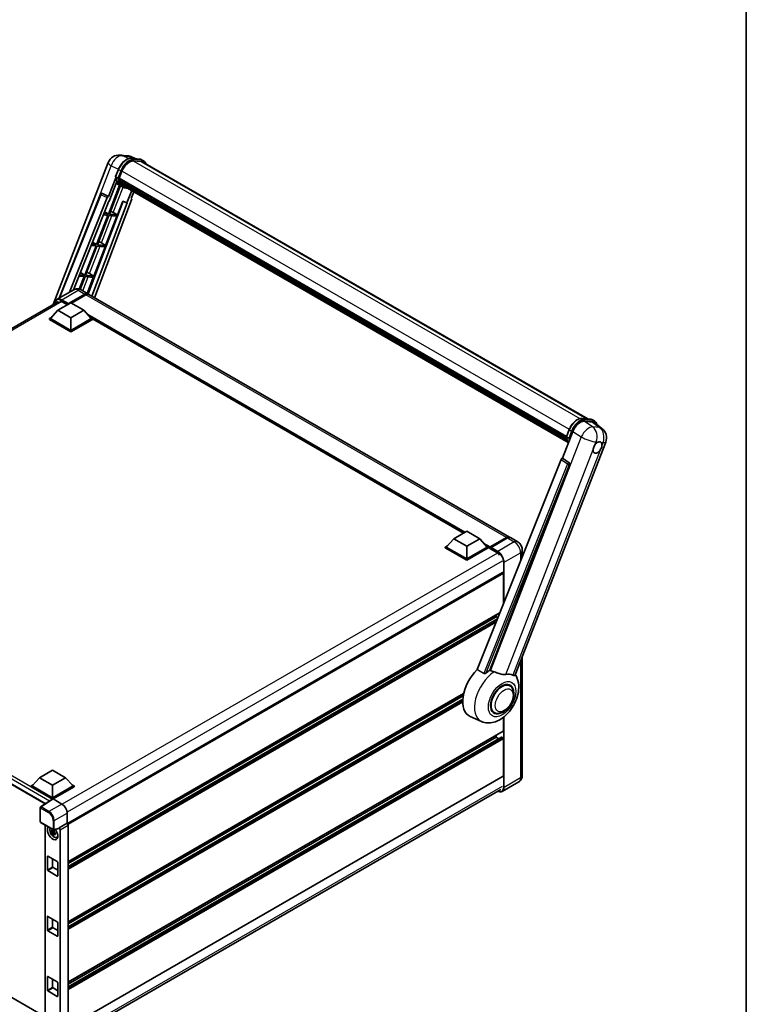
# Model space of a CAD drawing. Units: millimetres. Extents: x 0 to 13755, y 0 to 1827.
# Drawn here: x 1952 to 2346, y 278 to 812 of the extents above; entities that cross this region are included whole.
import ezdxf

# ---------------------------------------------------------------- set-up
doc = ezdxf.new("R2010")
doc.units = ezdxf.units.MM
doc.header["$LTSCALE"] = 6
for name, color, linetype, lineweight in [('Border (ISO)', 7, 'Continuous', 35), ('Visible (ISO)', 7, 'Continuous', 35), ('Visible Narrow (ISO)', 7, 'Continuous', 25)]:
    doc.layers.add(name, color=color, linetype=linetype, lineweight=lineweight)

# ---------------------------------------------------------------- blocks, each defined once
blk = doc.blocks.new('図面枠 tk図枠')
at = {"layer": 'Border (ISO)'}
blk.add_line((405.5, 289), (405.5, 8), dxfattribs=at)

msp = doc.modelspace()

# ---------------------------------------------------------------- linework, layer by layer
at = {"layer": 'Visible (ISO)'}
for p, q in [((2006.6106, 738.5), (2010.3897, 738.1625)), ((2014.9963, 736.5526), (2012.3039, 737.6863)), ((1970.1952, 657.4308), (2000.0746, 734.4404)), ((2012.5905, 736.7675), (2016.9996, 736.3737)), ((2017.9539, 734.9576), (2013.621, 735.3446)), ((2013.8842, 735.3339), (2018.2933, 734.9401)), ((2019.2912, 735.3611), (2018.1598, 736.0143)), ((2018.8912, 734.6683), (2260.119, 595.3953)), ((2004.1216, 726.8439), (2005.6137, 730.6893)), ((2005.3613, 726.017), (2004.2299, 726.6702)), ((2006.0669, 725.8983), (2007.5478, 729.715)), ((2006.2959, 722.1503), (2000.2309, 706.5186)), ((2004.2092, 726.2028), (2000.2918, 716.1064)), ((2000.6216, 713.4371), (2004.7536, 724.0867)), ((2000.7208, 706.4749), (2006.7285, 721.9588)), ((2006.9004, 721.8828), (2004.3384, 723.0166)), ((2006.0274, 725.7737), (2248.5073, 585.7779)), ((2006.1935, 725.5394), (2006.0322, 725.6325)), ((2006.0789, 725.9292), (2248.566, 585.9291)), ((2006.6438, 724.0273), (2006.4322, 724.1495)), ((2006.4363, 724.2478), (2248.7649, 584.3393)), ((2006.4509, 724.543), (2248.673, 584.696)), ((2008.0985, 721.1903), (2006.9671, 721.8435)), ((2007.0032, 723.3072), (2249.0206, 583.5784)), ((2007.3537, 722.7823), (2007.0983, 722.9298)), ((2007.1039, 722.9801), (2249.1733, 583.2213)), ((2007.8815, 722.3157), (2249.3213, 582.9204)), ((2008.0099, 722.0091), (2249.5159, 582.5755)), ((1973.4738, 660.8726), (1995.9694, 717.2261)), ((1996.7836, 717.7263), (1996.8084, 717.7241)), ((2000.2918, 716.1064), (1996.9587, 717.6829)), ((2000.2822, 716.1072), (2000.2918, 716.1064)), ((2012.8127, 719.2362), (2010.2297, 712.5789)), ((2012.5393, 715.0125), (2013.9282, 718.5922)), ((1979.0123, 664.0703), (1999.517, 715.4363)), ((1981.3202, 665.4027), (2000.4993, 713.448)), ((2008.1244, 713.4653), (1989.1717, 663.1695)), ((2010.3519, 712.568), (1991.2817, 661.9601)), ((2012.7597, 714.2535), (1992.7375, 661.1196)), ((2000.4993, 713.448), (2000.6216, 713.4371)), ((2005.1299, 706.0811), (2008.0131, 713.5122)), ((2008.0131, 713.5122), (2010.2297, 712.5789)), ((2010.2297, 712.5789), (2010.3519, 712.568)), ((2012.5393, 715.0125), (2012.5489, 715.0116)), ((2012.6363, 714.9903), (2012.5455, 715.0286)), ((1999.9481, 705.7896), (1993.7962, 689.9342)), ((1994.2861, 689.8905), (2000.438, 705.7459)), ((1997.5284, 706.0058), (1999.9481, 705.7896)), ((2000.2309, 706.5186), (1997.8192, 706.734)), ((1998.2141, 707.7234), (2000.2309, 706.5186)), ((1998.6952, 689.4967), (2004.8471, 705.3521)), ((2000.438, 705.7459), (2004.8471, 705.3521)), ((2005.1299, 706.0811), (2000.7208, 706.4749)), ((2002.8068, 707.4017), (2005.1299, 706.0811)), ((1993.5134, 689.2052), (1987.3616, 673.3498)), ((1987.8515, 673.3061), (1994.0033, 689.1615)), ((1990.9145, 689.4374), (1993.5134, 689.2052)), ((1993.7962, 689.9342), (1991.2052, 690.1656)), ((1991.6295, 691.2286), (1993.7962, 689.9342)), ((1994.0033, 689.1615), (1998.4124, 688.7677)), ((1998.6952, 689.4967), (1994.2861, 689.8905)), ((1996.3722, 690.8173), (1998.6952, 689.4967)), ((1992.2606, 672.9123), (1998.4124, 688.7677)), ((1987.3616, 673.3498), (1984.5913, 673.5972)), ((1985.045, 674.7337), (1987.3616, 673.3498)), ((1992.2606, 672.9123), (1987.8515, 673.3061)), ((1989.9375, 674.2329), (1992.2606, 672.9123)), ((1984.3006, 672.869), (1987.0787, 672.6208)), ((1987.0787, 672.6208), (1984.424, 665.7787)), ((1984.8694, 665.6202), (1987.5686, 672.5771)), ((1987.5686, 672.5771), (1991.9777, 672.1833)), ((1988.6097, 663.5028), (1991.9777, 672.1833)), ((1981.3881, 665.442), (1972.4786, 660.298)), ((1978.4141, 657.6598), (1987.4651, 662.8854)), ((1978.5556, 657.9374), (1987.4651, 663.0813)), ((1988.0308, 662.7547), (1980.1395, 658.1987)), ((1985.3881, 665.3627), (1989.0651, 663.2398)), ((2217.602, 531.294), (1989.6308, 662.9132)), ((1737.8397, 523.2802), (1973.0786, 659.0955)), ((1972.7573, 654.2958), (1979.8283, 658.3783)), ((1975.1614, 658.9172), (1977.9616, 657.3005)), ((1978.4141, 657.6598), (1978.4141, 657.6925)), ((1978.499, 657.6108), (1978.4141, 657.6598)), ((1979.8283, 658.3783), (1986.8994, 654.2958)), ((1972.7573, 654.2958), (1968.7409, 649.7888)), ((1979.8283, 650.2134), (1972.7573, 654.2958)), ((1986.8994, 654.2958), (1979.8283, 650.2134)), ((1986.8994, 654.2958), (1990.9158, 649.7888)), ((1968.1752, 649.7888), (1969.3404, 650.4615)), ((1968.1752, 649.3315), (1968.1752, 649.7888)), ((1979.8283, 643.0608), (1968.1752, 649.7888)), ((1979.8283, 642.6036), (1968.1752, 649.3315)), ((1979.8283, 643.3874), (1968.7409, 649.7888)), ((1979.8283, 650.2134), (1979.8283, 643.3874)), ((1990.9158, 649.7888), (1979.8283, 643.3874)), ((1991.4815, 649.7888), (1979.8283, 643.0608)), ((1991.4815, 649.3315), (1979.8283, 642.6036)), ((1990.3163, 650.4615), (1991.4815, 649.7888)), ((1991.4815, 649.3315), (1991.4815, 649.7888)), ((2192.7483, 533.4847), (1991.4815, 649.6862)), ((1979.8283, 642.6036), (1979.8283, 643.0608)), ((2256.9666, 595.6769), (2261.3757, 595.2831)), ((2258.1889, 594.0988), (2262.6278, 593.7024)), ((2262.5359, 594.9237), (2263.6673, 594.2705)), ((2263.808, 593.2502), (2267.7369, 590.2011)), ((2246.365, 574.036), (2252.0305, 588.6379)), ((2248.4977, 585.7533), (2249.9898, 589.5987)), ((2220.7519, 456.4681), (2269.7797, 582.83)), ((2248.606, 585.5796), (2249.7374, 584.9264)), ((2245.5901, 573.3659), (2200.1051, 459.422)), ((2246.365, 574.036), (2246.3554, 574.0368)), ((2249.9187, 571.6364), (2246.365, 574.036)), ((2206.9435, 459.1409), (2250.1924, 570.6086)), ((2187.3783, 530.3843), (2194.4494, 534.4668)), ((2194.4494, 534.4668), (2201.5205, 530.3843)), ((2187.3783, 530.3843), (2183.362, 525.8773)), ((2194.4494, 526.3018), (2187.3783, 530.3843)), ((2201.5205, 530.3843), (2194.4494, 526.3018)), ((2201.5205, 530.3843), (2205.5368, 525.8773)), ((2206.9925, 525.6422), (2216.0434, 530.8678)), ((2207.1208, 526.0079), (2216.002, 531.1355)), ((2216.5677, 530.8089), (2207.6582, 525.665)), ((2221.8447, 528.8445), (2218.1677, 530.9674)), ((2182.7963, 525.8773), (2183.9614, 526.55)), ((2182.7963, 525.42), (2182.7963, 525.8773)), ((2194.4494, 519.1493), (2182.7963, 525.8773)), ((2194.4494, 518.6921), (2182.7963, 525.42)), ((2194.4494, 519.4759), (2183.362, 525.8773)), ((2194.4494, 526.3018), (2194.4494, 519.4759)), ((2205.5368, 525.8773), (2194.4494, 519.4759)), ((2206.1025, 525.8773), (2194.4494, 519.1493)), ((2206.1025, 525.42), (2194.4494, 518.6921)), ((2204.9374, 526.55), (2206.1025, 525.8773)), ((2206.1025, 525.42), (2206.1025, 525.8773)), ((2206.951, 525.2847), (2206.1025, 525.7746)), ((2206.951, 525.42), (2206.951, 525.714)), ((2206.951, 525.0934), (2206.951, 525.5507)), ((2206.951, 525.0934), (2210.7694, 522.8889)), ((2207.5167, 525.3874), (2207.0925, 525.6323)), ((2207.5167, 525.42), (2207.5167, 525.3874)), ((2224.576, 524.1136), (2224.576, 520.7238)), ((2194.4494, 518.6921), (2194.4494, 519.1493)), ((1743.1961, 515.1544), (1965.9364, 386.5552)), ((2213.8221, 512.0493), (1977.9949, 375.8944)), ((2214.305, 494.9939), (2214.305, 511.5396)), ((2212.3984, 490.2177), (1978.4141, 355.1269)), ((2210.3452, 488.0245), (1978.4141, 354.119)), ((2211.0536, 486.849), (1978.4141, 352.5346)), ((2210.3452, 488.0245), (2210.3452, 489.0323)), ((2211.3023, 487.4719), (2210.3452, 488.0245)), ((2224.576, 466.3243), (2224.576, 401.9657)), ((2217.7979, 450.6367), (2216.4864, 451.3939)), ((2192.7457, 446.2114), (1978.4141, 322.467)), ((2192.5192, 445.0728), (1978.4141, 321.4592)), ((2192.3013, 443.3625), (1978.4141, 319.8747)), ((2202.4584, 431.2674), (2196.2584, 434.0113)), ((2209.3979, 436.0875), (2208.0864, 436.8447)), ((2214.305, 426.134), (2214.305, 433.4855)), ((2214.2221, 425.9509), (1978.4141, 289.8071)), ((2213.2233, 422.782), (1978.4141, 287.2148)), ((2210.3452, 422.7048), (1978.4141, 288.7993)), ((2210.3452, 422.7048), (2210.3452, 423.7126)), ((2211.7174, 421.9125), (2210.3452, 422.7048)), ((2214.0221, 422.3782), (2213.3433, 422.7701)), ((2214.305, 401.8024), (2214.305, 421.8883)), ((1962.8578, 400.7573), (1958.8414, 396.2503)), ((1962.8578, 400.7573), (1969.9289, 404.8398)), ((1969.9289, 396.6748), (1962.8578, 400.7573)), ((1969.9289, 404.8398), (1976.9999, 400.7573)), ((1976.9999, 400.7573), (1969.9289, 396.6748)), ((1976.9999, 400.7573), (1981.0163, 396.2503)), ((2214.2221, 401.6193), (1978.4141, 265.4755)), ((1746.6245, 397.6383), (1965.8344, 271.0774)), ((1958.2757, 396.2503), (1959.4409, 396.923)), ((1958.2757, 395.793), (1958.2757, 396.2503)), ((1969.9289, 389.5223), (1958.2757, 396.2503)), ((1969.8248, 389.1252), (1958.2757, 395.793)), ((1969.9289, 389.8489), (1958.8414, 396.2503)), ((1969.9289, 396.6748), (1969.9289, 389.8489)), ((1981.0163, 396.2503), (1969.9289, 389.8489)), ((1981.582, 396.2503), (1969.9289, 389.5223)), ((1981.582, 395.793), (1970.2117, 389.2284)), ((1980.4168, 396.923), (1981.582, 396.2503)), ((1981.582, 395.793), (1981.582, 396.2503)), ((2222.6447, 398.462), (2213.7351, 393.3181)), ((1977.7547, 258.6237), (2212.8523, 394.3573)), ((1970.0048, 389.2441), (1963.4401, 384.9054)), ((1969.8248, 389.1252), (1969.7874, 389.1467)), ((1969.7874, 389.1004), (1969.7874, 389.1467)), ((1969.9289, 389.1939), (1969.9289, 389.5223)), ((1970.2115, 389.2285), (1975.0217, 386.4513)), ((1963.2607, 376.7911), (1963.2607, 384.5717)), ((1977.8485, 381.5553), (1977.8485, 376.0011)), ((1963.4607, 376.4447), (1970.3402, 372.4728)), ((1965.8344, 375.0742), (1965.8344, 267.4307)), ((1977.8485, 376.0011), (1973.4577, 373.4661)), ((1977.8485, 376.0011), (1977.8488, 376.0009)), ((1978.4141, 375.0217), (1978.4141, 265.2838)), ((1970.7622, 371.5442), (1969.2433, 371.225)), ((1969.9753, 369.9572), (1971.0112, 371.113)), ((1970.7049, 372.1599), (1970.3012, 371.9268)), ((1970.3012, 370.9905), (1970.9461, 371.3629)), ((1973.3378, 373.1132), (1970.6381, 372.4314)), ((1970.7622, 371.9546), (1970.7622, 372.1287)), ((1970.7622, 371.5442), (1970.7622, 371.6319)), ((1970.8735, 371.48), (1970.7622, 371.5442)), ((1971.0112, 371.113), (1971.0112, 371.2414)), ((1971.0112, 371.113), (1971.0872, 371.0691)), ((1971.5158, 370.7555), (1971.112, 370.5224)), ((1971.3666, 370.9078), (1971.5174, 370.8207)), ((1972.1627, 368.3761), (1972.7178, 368.6218)), ((1973.4577, 373.4661), (1973.458, 373.4659)), ((1973.4577, 373.3182), (1973.4577, 373.4661)), ((1974.0233, 372.4867), (1974.0233, 263.0909)), ((1967.1004, 350.8531), (1967.1004, 358.0382)), ((1967.3833, 358.2015), (1972.4744, 355.2621)), ((1969.9289, 356.7318), (1969.9289, 352.486)), ((1972.7573, 354.7722), (1972.7573, 347.5871)), ((1972.4744, 347.4238), (1967.3833, 350.3632)), ((1970.2117, 351.9961), (1972.7573, 350.5265)), ((1967.1004, 318.1932), (1967.1004, 325.3784)), ((1967.3833, 325.5417), (1972.4744, 322.6023)), ((1969.9289, 324.072), (1969.9289, 319.8262)), ((1972.7573, 322.1124), (1972.7573, 314.9272)), ((1972.4744, 314.7639), (1967.3833, 317.7033)), ((1970.2117, 319.3363), (1972.7573, 317.8666)), ((1967.1004, 285.5333), (1967.1004, 292.7185)), ((1967.3833, 292.8818), (1972.4744, 289.9424)), ((1969.9289, 291.4121), (1969.9289, 287.1663)), ((1972.7573, 289.4525), (1972.7573, 282.2673)), ((1972.4744, 282.104), (1967.3833, 285.0434)), ((1970.2117, 286.6764), (1972.7573, 285.2067))]:
    msp.add_line(p, q, dxfattribs=at)
for centre, radius, start, end in [((2006.0412, 732.1254), 6.4, 84.896091, 158.793977), ((2009.8203, 731.7878), 6.4, 67.166358, 84.896091), ((1996.7124, 716.9295), 0.8, 84.896091, 158.2387), ((2263.8131, 585.145), 6.4, 338.793977, 52.185752), ((1963.6607, 384.5717), 0.4, 123.461292, 180), ((1963.6607, 376.7911), 0.4, 180, 240), ((1970.5402, 372.8192), 0.4, 240, 284.173003)]:
    msp.add_arc(centre, radius, start, end, dxfattribs=at)
for centre, major_axis, ratio, start_param, end_param in [((2011.5649, 729.3562), (3.28, 5.6811), 0.57735027, 0.26179939, 1.83259571), ((2015.6912, 729.1257), (3.2, 5.5426), 0.57735027, 0, 0.26179939), ((2015.974, 728.9624), (3.28, 5.6811), 0.57735027, 6.06187086, 6.54498469), ((2015.6912, 729.1257), (3.28, 5.6811), 0.57735027, 6.06187086, 6.24005567), ((2013.4923, 733.7986), (-6.808, -11.7918), 0.57735027, 5.93096438, 6.30366314), ((2006.2647, 725.8491), (-0.172, -0.2979), 0.57735027, 4.87693346, 6.77119455), ((2014.9065, 732.9821), (-6.408, -11.099), 0.57735027, 5.69863493, 5.7149654), ((2015.1893, 732.8188), (6.488, 11.2375), 0.57735027, 2.5543424, 2.68164536), ((2006.6736, 724.3233), (-0.172, -0.2979), 0.57735027, 4.74797851, 6.94572748), ((2014.9065, 732.9821), (-6.408, -11.099), 0.57735027, 5.88216923, 5.89997857), ((2015.1893, 732.8188), (-6.488, -11.2375), 0.57735027, 5.87046798, 5.99777094), ((2007.3412, 723.0556), (-0.172, -0.2979), 0.57735027, 4.92251144, 7.1202604), ((2015.1893, 732.8188), (-6.488, -11.2375), 0.57735027, 6.0450009, 6.17230386), ((2014.9065, 732.9821), (-6.408, -11.099), 0.57735027, 6.084277, 6.18156167), ((2007.9644, 722.2478), (-0.092, -0.1593), 0.57735027, 4.61794393, 5.13932199), ((2008.2472, 722.0845), (-0.172, -0.2979), 0.57735027, 5.09704436, 7.28961151), ((2007.9644, 722.2478), (-0.172, -0.2979), 0.57735027, 0.96529558, 1.00642621), ((2015.1893, 732.8188), (-6.488, -11.2375), 0.57735027, 6.22138854, 6.34498207), ((2014.9065, 732.9821), (-6.488, -11.2375), 0.57735027, 0.0217991, 0.06179676), ((2009.3642, 721.4396), (-0.172, -0.2979), 0.57735027, 5.2767591, 7.28961151), ((2009.0814, 721.6029), (-0.172, -0.2979), 0.57735027, 0.96529558, 1.00642621), ((1996.7225, 716.9286), (0.1035, 0.7936), 0.73761003, 6.04950114, 6.31311409), ((2000.0019, 715.3752), (0.3968, 0.6964), 0.5794272, 0.25896112, 1.80620149), ((2012.2613, 714.2802), (-0.4061, -0.6945), 0.57511278, 1.85878508, 3.40602546), ((2001.0502, 707.4578), (-2.9665, 1.2007), 0.22135844, 4.17094547, 4.70044469), ((1994.6155, 690.8734), (-2.9665, 1.2007), 0.22135844, 4.17094547, 4.70044469), ((1988.1808, 674.289), (-2.9665, 1.2007), 0.22135844, 4.17094547, 4.70044469), ((1987.4651, 660.4686), (1.6, 2.7713), 0.57735027, 6.10547471, 7.06858347), ((1987.4651, 660.4686), (1.48, 2.5634), 0.57735027, 0.02962637, 0.78539816), ((1988.0308, 660.142), (1.6, 2.7713), 0.57735027, 0, 0.78539816), ((1975.1614, 655.8145), (-1.9, 3.2909), 0.57735027, 5.49778714, 6.06759905), ((1978.5556, 657.7741), (0.1, 0.1732), 0.57735027, 0.78539816, 2.35619449), ((2255.9474, 588.242), (-3.1742, -5.5715), 0.57952204, 3.40056789, 4.96376802), ((2260.3265, 587.8509), (3.2498, 5.5561), 0.57513686, 6.20770977, 6.54772141), ((2265.3581, 579.8893), (1.7, 2.9445), 0.57735027, 0.6952205, 1.3991746), ((2265.3581, 579.8893), (1.7, 2.9445), 0.57735027, 5.40760948, 6.11156358), ((2265.3581, 579.8893), (-1.7, -2.9445), 0.57735027, 5.40760948, 7.68235991), ((2246.0751, 573.3047), (-0.3968, -0.6964), 0.5794272, 3.40055377, 4.94779415), ((2249.5839, 570.939), (-0.0215, -0.8002), 0.83822063, 1.16770984, 2.6512397), ((2216.002, 528.5227), (1.6, 2.7713), 0.57735027, 6.10547471, 7.06858347), ((2216.5677, 528.1961), (1.6, 2.7713), 0.57735027, 0, 0.78539816), ((2207.1208, 525.8119), (0.12, 0.2078), 0.57735027, 0.78539816, 2.35619449), ((2207.0925, 525.469), (-0.1, 0.1732), 0.57735027, 5.49778714, 7.06858347), ((2207.6582, 525.5017), (-0.1, -0.1732), 0.57735027, 3.92699082, 5.49778714), ((2210.7694, 519.7862), (1.9, -3.2909), 0.57735027, 1.78638258, 2.35619449), ((2214.0221, 511.7029), (-0.2, 0.3464), 0.57735027, 3.92699082, 6.28318531), ((2204.1226, 448.8326), (-8.4, -14.5492), 0.57735027, 4.27198711, 6.34508866), ((2208.0824, 446.5465), (8.155, 14.1249), 0.57735027, 0.88431348, 1.05235894), ((2212.6079, 443.9337), (7.1001, 12.2978), 0.57735027, 0.04275891, 0.48083986), ((2213.5979, 443.3621), (-4.2, -7.2746), 0.57735027, 3.14159265, 6.28318531), ((2213.5979, 443.3621), (-4.4, -7.621), 0.57735027, 2.51814983, 6.90662813), ((2213.5979, 443.3621), (-4.2, -7.2746), 0.57735027, 3.14159265, 6.28318531), ((2213.3433, 422.5741), (-0.12, 0.2078), 0.57735027, 5.49778714, 6.28318531), ((2214.0221, 422.0516), (-0.2, 0.3464), 0.57735027, 3.92699082, 5.49778714), ((2214.0221, 426.2973), (0.2, -0.3464), 0.57735027, 0, 0.78539816), ((2214.0221, 401.9657), (0.2, -0.3464), 0.57735027, 0, 0.78539816), ((1969.7874, 388.1669), (0.6, 1.0392), 0.57735027, 0.78539816, 1.17435442), ((1970.2119, 388.9015), (-0.2002, 0.3468), 0.5766475, 5.49839613, 6.31804944), ((1975.0183, 383.1853), (-2, 3.4641), 0.5780539, 3.9275998, 5.49717816), ((1969.9289, 370.7756), (2, -3.4641), 0.57735027, 3.29297256, 8.06771222), ((1977.8481, 375.3478), (-0.4, 0.6928), 0.5780539, 3.9275998, 5.49717816), ((1970.6642, 371.2001), (-1.6005, 2.7722), 0.57735027, 0.35706869, 3.53279276), ((1970.32, 371.0014), (-0.6262, 1.0846), 0.57735027, 5.97330265, 6.59306797), ((1970.32, 371.0014), (-0.6262, 1.0846), 0.57735027, 1.26091366, 1.88067899), ((1970.32, 371.0014), (0.6262, -1.0846), 0.57735027, 1.26091366, 1.88067899), ((1970.32, 371.0014), (0.6262, -1.0846), 0.57735027, 5.97330265, 6.59306797), ((1973.1746, 373.4845), (-0.1948, 0.359), 0.5718249, 2.9967698, 3.95327169), ((1973.4573, 372.8127), (0.4, -0.6928), 0.5780539, 0.78600715, 2.3555855), ((1971.6259, 371.7554), (2, -3.4641), 0.57735027, 5.62163033, 5.84503628), ((1967.3833, 357.8749), (-0.2, 0.3464), 0.57735027, 5.49778714, 7.06858347), ((1972.4744, 354.9355), (0.2, -0.3464), 0.57735027, 0.78539816, 2.35619449), ((1967.3833, 350.6898), (-0.2, 0.3464), 0.57735027, 0.78539816, 2.35619449), ((1970.2117, 352.3227), (0.2, -0.3464), 0.57735027, 3.92699082, 5.49778714), ((1972.4744, 347.7504), (0.2, -0.3464), 0.57735027, 5.49778714, 7.06858347), ((1967.3833, 325.2151), (-0.2, 0.3464), 0.57735027, 5.49778714, 7.06858347), ((1972.4744, 322.2757), (0.2, -0.3464), 0.57735027, 0.78539816, 2.35619449), ((1967.3833, 318.0299), (-0.2, 0.3464), 0.57735027, 0.78539816, 2.35619449), ((1970.2117, 319.6629), (0.2, -0.3464), 0.57735027, 3.92699082, 5.49778714), ((1972.4744, 315.0905), (0.2, -0.3464), 0.57735027, 5.49778714, 7.06858347), ((1967.3833, 292.5552), (-0.2, 0.3464), 0.57735027, 5.49778714, 7.06858347), ((1972.4744, 289.6158), (0.2, -0.3464), 0.57735027, 0.78539816, 2.35619449), ((1967.3833, 285.37), (-0.2, 0.3464), 0.57735027, 0.78539816, 2.35619449), ((1970.2117, 287.003), (0.2, -0.3464), 0.57735027, 3.92699082, 5.49778714), ((1972.4744, 282.4306), (0.2, -0.3464), 0.57735027, 5.49778714, 7.06858347)]:
    msp.add_ellipse(centre, major_axis=major_axis, ratio=ratio, start_param=start_param, end_param=end_param, dxfattribs=at)
for points, knots in [([(2005.6137, 730.6893), (2005.8746, 731.3618), (2006.2062, 732.0259), (2006.9801, 733.2773), (2007.4222, 733.8644), (2008.3779, 734.9075), (2008.8913, 735.3635), (2009.9467, 736.1009), (2010.4887, 736.3826), (2011.5602, 736.7382), (2012.0907, 736.8122), (2012.5905, 736.7675)], [6.28318531, 6.28318531, 6.28318531, 6.28318531, 6.59734457, 6.59734457, 6.91150384, 6.91150384, 7.2256631, 7.2256631, 7.53982237, 7.53982237, 7.85398163, 7.85398163, 7.85398163, 7.85398163]), ([(2016.9996, 736.3737), (2017.0828, 736.3663), (2017.1653, 736.3556), (2017.328, 736.3275), (2017.4082, 736.3101), (2017.5663, 736.2688), (2017.6441, 736.2448), (2017.7969, 736.1901), (2017.8718, 736.1595), (2018.0183, 736.0918), (2018.09, 736.0546), (2018.1598, 736.0143)], [1.570796327, 1.570796327, 1.570796327, 1.570796327, 1.623156204, 1.623156204, 1.675516082, 1.675516082, 1.727875959, 1.727875959, 1.780235837, 1.780235837, 1.832595715, 1.832595715, 1.832595715, 1.832595715]), ([(2020.6229, 733.6685), (2020.5106, 733.9866), (2020.3637, 734.2783), (2019.9421, 734.8781), (2019.6402, 735.1596), (2019.2912, 735.3611)], [3.991574901, 3.991574901, 3.991574901, 3.991574901, 4.188790205, 4.188790205, 4.450589593, 4.450589593, 4.450589593, 4.450589593]), ([(2004.1216, 726.8439), (2004.1171, 726.8322), (2004.1151, 726.8201), (2004.117, 726.7841), (2004.1277, 726.7598), (2004.1671, 726.7127), (2004.1949, 726.6904), (2004.2299, 726.6702)], [-0.047751254, -0.047751254, -0.047751254, -0.047751254, -0.0376220805, -0.0376220805, -0.0185556094, -0.0185556094, 0, 0, 0, 0]), ([(2006.9671, 721.8435), (2006.6539, 722.0244), (2006.3612, 722.2407), (2005.8237, 722.7383), (2005.5789, 723.0195), (2005.1415, 723.6397), (2004.9487, 723.9786), (2004.6174, 724.7068), (2004.4788, 725.0961), (2004.2564, 725.9179), (2004.1726, 726.3505), (2004.1164, 726.8012)], [4.974188368, 4.974188368, 4.974188368, 4.974188368, 5.104549002, 5.104549002, 5.234909635, 5.234909635, 5.365270269, 5.365270269, 5.495630902, 5.495630902, 5.625991536, 5.625991536, 5.625991536, 5.625991536]), ([(2005.3613, 726.017), (2005.3962, 725.9968), (2005.4375, 725.9792), (2005.5295, 725.9504), (2005.5794, 725.9398), (2005.6831, 725.9268), (2005.7359, 725.9251), (2005.8135, 725.9298), (2005.8403, 725.9331), (2005.8907, 725.9424), (2005.9143, 725.9486), (2005.9362, 725.9562), (2005.9369, 725.9564), (2005.9375, 725.9567)], [-0.0807455701, -0.0807455701, -0.0807455701, -0.0807455701, -0.0621538264, -0.0621538264, -0.0430502261, -0.0430502261, -0.0228675214, -0.0228675214, -0.011463002, -0.011463002, 0, 0, 0.0003347789, 0.0003347789, 0.0003347789, 0.0003347789]), ([(2008.0985, 721.1903), (2008.6626, 720.8647), (2009.293, 720.6551), (2010.1697, 720.5397), (2010.3785, 720.5239), (2010.5906, 720.5192)], [1.308996939, 1.308996939, 1.308996939, 1.308996939, 1.543772585, 1.543772585, 1.615404026, 1.615404026, 1.615404026, 1.615404026]), ([(1985.3881, 665.3627), (1985.2032, 665.4695), (1985.0035, 665.5683), (1984.5672, 665.7404), (1984.3304, 665.8138), (1983.8149, 665.918), (1983.5358, 665.9487), (1982.9429, 665.9421), (1982.6289, 665.9043), (1981.9977, 665.7392), (1981.6814, 665.6113), (1981.3881, 665.442)], [3.141592654, 3.141592654, 3.141592654, 3.141592654, 3.298672286, 3.298672286, 3.455751919, 3.455751919, 3.612831552, 3.612831552, 3.769911184, 3.769911184, 3.926990817, 3.926990817, 3.926990817, 3.926990817]), ([(1971.4276, 658.1423), (1971.4321, 658.3043), (1971.4456, 658.4616), (1971.4964, 658.8024), (1971.5388, 658.9827), (1971.6522, 659.3203), (1971.7233, 659.4777), (1971.8934, 659.7651), (1971.9926, 659.895), (1972.2171, 660.1222), (1972.3425, 660.2194), (1972.4786, 660.298)], [1.602386081, 1.602386081, 1.602386081, 1.602386081, 1.727875959, 1.727875959, 1.884955592, 1.884955592, 2.042035225, 2.042035225, 2.199114858, 2.199114858, 2.35619449, 2.35619449, 2.35619449, 2.35619449]), ([(2249.9898, 589.5987), (2250.2507, 590.2712), (2250.5823, 590.9353), (2251.3562, 592.1867), (2251.7983, 592.7738), (2252.754, 593.8169), (2253.2674, 594.2729), (2254.3228, 595.0103), (2254.8648, 595.292), (2255.9363, 595.6476), (2256.4668, 595.7215), (2256.9666, 595.6769)], [3.14159265, 3.14159265, 3.14159265, 3.14159265, 3.45575192, 3.45575192, 3.76991118, 3.76991118, 4.08407045, 4.08407045, 4.39822972, 4.39822972, 4.71238898, 4.71238898, 4.71238898, 4.71238898]), ([(2261.3757, 595.2831), (2261.459, 595.2757), (2261.5414, 595.2649), (2261.7041, 595.2369), (2261.7844, 595.2195), (2261.9424, 595.1782), (2262.0202, 595.1542), (2262.173, 595.0995), (2262.2479, 595.0689), (2262.3945, 595.0011), (2262.4661, 594.964), (2262.5359, 594.9237)], [4.71238898, 4.71238898, 4.71238898, 4.71238898, 4.764748858, 4.764748858, 4.817108736, 4.817108736, 4.869468613, 4.869468613, 4.921828491, 4.921828491, 4.974188368, 4.974188368, 4.974188368, 4.974188368]), ([(2265.1009, 592.2468), (2265.1, 592.2503), (2265.0991, 592.2537), (2264.9791, 592.7014), (2264.7991, 593.1033), (2264.3182, 593.7875), (2264.0163, 594.069), (2263.6673, 594.2705)], [0.783371756, 0.783371756, 0.783371756, 0.783371756, 0.785398163, 0.785398163, 1.047197551, 1.047197551, 1.308996939, 1.308996939, 1.308996939, 1.308996939]), ([(2248.4977, 585.7533), (2248.4932, 585.7416), (2248.4912, 585.7295), (2248.4931, 585.6935), (2248.5038, 585.6692), (2248.5432, 585.6221), (2248.571, 585.5998), (2248.606, 585.5796)], [-0.047751254, -0.047751254, -0.047751254, -0.047751254, -0.0376220805, -0.0376220805, -0.0185556094, -0.0185556094, 0, 0, 0, 0]), ([(2249.6164, 582.4159), (2249.4465, 582.6767), (2249.2939, 582.9561), (2248.9935, 583.6162), (2248.8549, 584.0054), (2248.6325, 584.8273), (2248.5487, 585.2599), (2248.4925, 585.7106)], [2.117683077, 2.117683077, 2.117683077, 2.117683077, 2.223677615, 2.223677615, 2.354038249, 2.354038249, 2.484398882, 2.484398882, 2.484398882, 2.484398882]), ([(2250.3136, 584.866), (2250.313, 584.8658), (2250.3123, 584.8656), (2250.2904, 584.858), (2250.2669, 584.8518), (2250.2164, 584.8425), (2250.1896, 584.8392), (2250.112, 584.8345), (2250.0592, 584.8362), (2249.9555, 584.8492), (2249.9056, 584.8598), (2249.8136, 584.8886), (2249.7723, 584.9062), (2249.7374, 584.9264)], [-0.0003347789, -0.0003347789, -0.0003347789, -0.0003347789, 0, 0, 0.011463002, 0.011463002, 0.0228675214, 0.0228675214, 0.0430502261, 0.0430502261, 0.0621538264, 0.0621538264, 0.0807455701, 0.0807455701, 0.0807455701, 0.0807455701]), ([(2265.5746, 582.7791), (2265.6276, 582.8042), (2265.6805, 582.8273), (2266.0276, 582.9661), (2266.3111, 583.0124), (2266.7983, 582.9689), (2267.0364, 582.876), (2267.2604, 582.6862), (2267.2927, 582.6555), (2267.3234, 582.6229)], [4.535339596, 4.535339596, 4.535339596, 4.535339596, 4.561894963, 4.561894963, 4.711051305, 4.711051305, 4.860207647, 4.860207647, 4.886763014, 4.886763014, 4.886763014, 4.886763014]), ([(2262.9637, 578.7569), (2262.9685, 578.821), (2262.9749, 578.8861), (2263.0283, 579.3218), (2263.1299, 579.716), (2263.4112, 580.4409), (2263.6107, 580.8229), (2263.887, 581.237), (2263.9298, 581.2987), (2263.9734, 581.3593)], [4.535339596, 4.535339596, 4.535339596, 4.535339596, 4.561894963, 4.561894963, 4.711051305, 4.711051305, 4.860207647, 4.860207647, 4.886763014, 4.886763014, 4.886763014, 4.886763014]), ([(2267.7525, 581.0217), (2267.7477, 580.9577), (2267.7409, 580.8928), (2267.684, 580.4591), (2267.5753, 580.069), (2267.294, 579.3441), (2267.1016, 578.9579), (2266.8288, 578.5418), (2266.7863, 578.48), (2266.7428, 578.4194)], [4.535339596, 4.535339596, 4.535339596, 4.535339596, 4.561894963, 4.561894963, 4.711051305, 4.711051305, 4.860207647, 4.860207647, 4.886763014, 4.886763014, 4.886763014, 4.886763014]), ([(2216.0434, 530.8678), (2216.1535, 530.9313), (2216.2644, 530.9854), (2216.4863, 531.0729), (2216.5971, 531.1063), (2216.8167, 531.1507), (2216.9254, 531.1617), (2217.1379, 531.1593), (2217.2418, 531.146), (2217.3584, 531.1155), (2217.3755, 531.1106), (2217.3925, 531.1053)], [1.570796327, 1.570796327, 1.570796327, 1.570796327, 1.727875959, 1.727875959, 1.884955592, 1.884955592, 2.042035225, 2.042035225, 2.199114858, 2.199114858, 2.226350272, 2.226350272, 2.226350272, 2.226350272]), ([(2224.576, 524.1136), (2224.576, 524.5406), (2224.5202, 524.9329), (2224.3415, 525.6714), (2224.2175, 526.0178), (2223.9134, 526.6767), (2223.733, 526.9891), (2223.3144, 527.5819), (2223.0764, 527.8625), (2222.5263, 528.3865), (2222.2145, 528.631), (2221.8447, 528.8445)], [4.71238898, 4.71238898, 4.71238898, 4.71238898, 5.02654825, 5.02654825, 5.34070751, 5.34070751, 5.65486678, 5.65486678, 5.96902604, 5.96902604, 6.28318531, 6.28318531, 6.28318531, 6.28318531]), ([(2202.4584, 431.2674), (2203.4733, 430.8182), (2204.5554, 430.5663), (2206.8114, 430.4064), (2207.9747, 430.5437), (2210.4475, 431.1822), (2211.7168, 431.7692), (2214.3042, 433.38), (2215.5816, 434.475), (2217.8959, 436.9806), (2218.9255, 438.3992), (2220.6442, 441.4077), (2221.3367, 442.9945), (2222.3294, 446.2703), (2222.6281, 447.9597), (2222.6864, 451.3223), (2222.4642, 453.0075), (2221.5647, 455.323), (2221.2301, 455.9885), (2220.8118, 456.6227)], [1.37090029, 1.37090029, 1.37090029, 1.37090029, 1.5828623, 1.5828623, 1.82473816, 1.82473816, 2.13352035, 2.13352035, 2.50692303, 2.50692303, 2.887684, 2.887684, 3.26403173, 3.26403173, 3.64498683, 3.64498683, 4.01639556, 4.01639556, 4.16922133, 4.16922133, 4.16922133, 4.16922133]), ([(2205.04, 457.6353), (2204.9511, 457.5561), (2204.8466, 457.4785), (2204.5979, 457.332), (2204.4502, 457.2672), (2204.2085, 457.2051), (2204.1023, 457.1899), (2203.9531, 457.1977), (2203.905, 457.2053), (2203.8208, 457.2298), (2203.784, 457.2455), (2203.7513, 457.2649)], [0.192845303, 0.192845303, 0.192845303, 0.192845303, 0.240507365, 0.240507365, 0.297130074, 0.297130074, 0.334079186, 0.334079186, 0.352553742, 0.352553742, 0.369009283, 0.369009283, 0.369009283, 0.369009283]), ([(2209.2711, 458.1373), (2209.2681, 458.138), (2209.265, 458.1387), (2208.5502, 458.3072), (2207.8911, 458.5633), (2207.3589, 458.8877)], [2.102258604, 2.102258604, 2.102258604, 2.102258604, 2.10340374, 2.10340374, 2.370180755, 2.370180755, 2.370180755, 2.370180755]), ([(2215.6189, 456.733), (2215.4852, 456.7043), (2215.3475, 456.6847), (2214.9851, 456.6575), (2214.7572, 456.6628), (2214.0568, 456.7338), (2213.5675, 456.8516), (2212.3415, 457.2075), (2211.572, 457.4764), (2210.2576, 457.8812), (2209.76, 458.0226), (2209.2711, 458.1373)], [-5.27158626, -5.27158626, -5.27158626, -5.27158626, -5.18721863, -5.18721863, -5.05628435, -5.05628435, -4.79921142, -4.79921142, -4.44219969, -4.44219969, -4.22248819, -4.22248819, -4.22248819, -4.22248819]), ([(2220.7518, 456.468), (2220.7415, 456.4414), (2220.7272, 456.4158), (2220.6171, 456.2689), (2220.4271, 456.1824), (2220.04, 456.1874), (2219.8998, 456.2097), (2219.636, 456.2904), (2219.5198, 456.3367), (2219.398, 456.3954)], [-7.96538497, -7.96538497, -7.96538497, -7.96538497, -7.917688575, -7.917688575, -7.676295197, -7.676295197, -7.560988477, -7.560988477, -7.477759094, -7.477759094, -7.477759094, -7.477759094]), ([(2209.3979, 436.0875), (2209.8618, 435.8196), (2210.3811, 435.6523), (2211.4873, 435.5159), (2212.0741, 435.5646), (2213.3311, 435.8711), (2213.9963, 436.1693), (2215.3259, 436.9965), (2215.9847, 437.5473), (2217.1906, 438.817), (2217.7377, 439.5355), (2218.6748, 441.0666), (2219.0659, 441.8778), (2219.6609, 443.5327), (2219.864, 444.3761), (2220.0449, 446.0353), (2220.0215, 446.8517), (2219.6977, 448.3404), (2219.4117, 449.0234), (2218.6509, 450.0169), (2218.2529, 450.374), (2217.7979, 450.6367)], [1.30899694, 1.30899694, 1.30899694, 1.30899694, 1.54898108, 1.54898108, 1.81321676, 1.81321676, 2.13318584, 2.13318584, 2.48503901, 2.48503901, 2.83543378, 2.83543378, 3.18255481, 3.18255481, 3.53168486, 3.53168486, 3.88468465, 3.88468465, 4.21520983, 4.21520983, 4.45058959, 4.45058959, 4.45058959, 4.45058959]), ([(2222.6447, 398.462), (2222.9379, 398.6313), (2223.2068, 398.8413), (2223.6654, 399.3054), (2223.8552, 399.5584), (2224.1573, 400.0686), (2224.2703, 400.3256), (2224.4378, 400.8242), (2224.4926, 401.066), (2224.5617, 401.5299), (2224.576, 401.7522), (2224.576, 401.9657)], [3.926990817, 3.926990817, 3.926990817, 3.926990817, 4.08407045, 4.08407045, 4.241150082, 4.241150082, 4.398229715, 4.398229715, 4.555309348, 4.555309348, 4.71238898, 4.71238898, 4.71238898, 4.71238898]), ([(2213.7351, 393.3181), (2213.599, 393.2395), (2213.4521, 393.1795), (2213.1431, 393.0987), (2212.981, 393.0778), (2212.647, 393.0741), (2212.4752, 393.0913), (2212.1261, 393.1619), (2211.9487, 393.2153), (2211.6282, 393.3417), (2211.4853, 393.4087), (2211.3427, 393.4858)], [2.35619449, 2.35619449, 2.35619449, 2.35619449, 2.513274123, 2.513274123, 2.670353756, 2.670353756, 2.827433388, 2.827433388, 2.984513021, 2.984513021, 3.110002899, 3.110002899, 3.110002899, 3.110002899]), ([(1969.2433, 371.225), (1969.2303, 371.3835), (1969.2242, 371.5413), (1969.2242, 371.837), (1969.2303, 371.9973), (1969.2433, 372.1613)], [4.331071921, 4.331071921, 4.331071921, 4.331071921, 4.398975087, 4.398975087, 4.466878254, 4.466878254, 4.466878254, 4.466878254]), ([(1969.2433, 372.1613), (1969.3142, 372.1005), (1969.3863, 372.0407), (1969.4838, 371.9625), (1969.5082, 371.9432), (1969.5326, 371.924)], [4.4863158772, 4.4863158772, 4.4863158772, 4.4863158772, 4.5307133937, 4.5307133937, 4.5453911286, 4.5453911286, 4.5453911286, 4.5453911286]), ([(1969.5326, 370.9878), (1969.5082, 371.007), (1969.4838, 371.0263), (1969.3863, 371.1045), (1969.3142, 371.1643), (1969.2433, 371.225)], [4.8174915459, 4.8174915459, 4.8174915459, 4.8174915459, 4.8321692807, 4.8321692807, 4.8765667973, 4.8765667973, 4.8765667973, 4.8765667973]), ([(1969.9145, 372.1445), (1969.9189, 372.1804), (1969.9235, 372.2164), (1969.9424, 372.3618), (1969.9582, 372.4723), (1969.9753, 372.5839)], [4.8174915459, 4.8174915459, 4.8174915459, 4.8174915459, 4.8321692807, 4.8321692807, 4.8765667973, 4.8765667973, 4.8765667973, 4.8765667973]), ([(1969.9753, 369.9572), (1969.9582, 370.0489), (1969.9424, 370.1413), (1969.9235, 370.2648), (1969.9189, 370.2955), (1969.9145, 370.3263)], [4.4863158772, 4.4863158772, 4.4863158772, 4.4863158772, 4.5307133937, 4.5307133937, 4.5453911286, 4.5453911286, 4.5453911286, 4.5453911286]), ([(1969.9753, 372.5839), (1970.106, 372.5029), (1970.2397, 372.4232), (1970.4958, 372.2754), (1970.6376, 372.196), (1970.7861, 372.1158)], [4.331071921, 4.331071921, 4.331071921, 4.331071921, 4.398975087, 4.398975087, 4.466878254, 4.466878254, 4.466878254, 4.466878254]), ([(1970.7861, 369.489), (1970.6376, 369.5597), (1970.4958, 369.6347), (1970.2397, 369.7825), (1970.106, 369.8666), (1969.9753, 369.9572)], [4.331071921, 4.331071921, 4.331071921, 4.331071921, 4.398975087, 4.398975087, 4.466878254, 4.466878254, 4.466878254, 4.466878254]), ([(1970.7861, 372.1158), (1970.769, 372.0042), (1970.7532, 371.8937), (1970.7343, 371.7483), (1970.7297, 371.7123), (1970.7254, 371.6764)], [4.4863158772, 4.4863158772, 4.4863158772, 4.4863158772, 4.5307133937, 4.5307133937, 4.5453911286, 4.5453911286, 4.5453911286, 4.5453911286]), ([(1970.7254, 369.8582), (1970.7297, 369.8274), (1970.7343, 369.7967), (1970.7532, 369.6731), (1970.769, 369.5808), (1970.7861, 369.489)], [4.8174915459, 4.8174915459, 4.8174915459, 4.8174915459, 4.8321692807, 4.8321692807, 4.8765667973, 4.8765667973, 4.8765667973, 4.8765667973]), ([(1971.1073, 371.0149), (1971.1405, 371.0008), (1971.1739, 370.9868), (1971.3094, 370.9305), (1971.413, 370.8888), (1971.5181, 370.8479)], [4.8174915459, 4.8174915459, 4.8174915459, 4.8174915459, 4.8321692807, 4.8321692807, 4.8765667973, 4.8765667973, 4.8765667973, 4.8765667973]), ([(1971.5181, 369.9117), (1971.413, 369.9526), (1971.3094, 369.9942), (1971.1739, 370.0505), (1971.1405, 370.0646), (1971.1073, 370.0787)], [4.4863158772, 4.4863158772, 4.4863158772, 4.4863158772, 4.5307133937, 4.5307133937, 4.5453911286, 4.5453911286, 4.5453911286, 4.5453911286]), ([(1971.5181, 370.8479), (1971.5134, 370.6792), (1971.5112, 370.5166), (1971.5112, 370.2209), (1971.5134, 370.0653), (1971.5181, 369.9117)], [4.331071921, 4.331071921, 4.331071921, 4.331071921, 4.398975087, 4.398975087, 4.466878254, 4.466878254, 4.466878254, 4.466878254])]:
    msp.add_open_spline(points, degree=3, knots=knots, dxfattribs=at)
for points in [[(2200.1051, 459.422), (2201.9416, 458.3361), (2203.7513, 457.2649)], [(2207.3589, 458.8877), (2207.1514, 459.0142), (2206.9435, 459.1409)]]:
    msp.add_open_spline(points, degree=2, dxfattribs=at)
for points, weights in [([(1970.3012, 371.9268), (1970.0197, 371.9376), (1969.5326, 371.924)], [1.35956394726, 1.22656475141, 1.03074466748]), ([(1969.5326, 370.9878), (1970.0197, 371.0013), (1970.3012, 370.9905)], [1.03074466748, 1.22656475141, 1.35956394726]), ([(1969.9145, 372.1445), (1970.1698, 372.0242), (1970.3012, 371.9268)], [1.03074466748, 1.22656475141, 1.35956394726]), ([(1970.3012, 370.9905), (1970.1698, 370.7414), (1969.9145, 370.3263)], [1.35956394726, 1.22656475141, 1.03074466748]), ([(1970.7254, 369.8582), (1970.9806, 370.2732), (1971.112, 370.5224)], [1.03074466748, 1.22656475141, 1.35956394726]), ([(1971.112, 370.5224), (1971.1307, 370.3599), (1971.1073, 370.0787)], [1.35956394726, 1.22656475141, 1.03074466748])]:
    msp.add_rational_spline(points, weights, degree=2, dxfattribs=at)
at = {"layer": 'Visible Narrow (ISO)'}
for p, q in [((2007.9009, 738.1628), (2011.68, 737.8252)), ((2011.1835, 736.6102), (2007.9009, 738.1628)), ((2011.68, 737.8252), (2014.6233, 736.586)), ((1987.7158, 696.5499), (2001.7425, 732.7018)), ((2001.7425, 732.7018), (2005.6742, 730.8422)), ((2012.6963, 736.7336), (2017.1054, 736.3398)), ((2013.8277, 736.0804), (2012.6963, 736.7336)), ((2013.5585, 735.3435), (2255.6816, 595.5537)), ((2018.2368, 735.6866), (2013.8277, 736.0804)), ((2013.9691, 735.5526), (2018.3782, 735.1588)), ((2018.2368, 735.6866), (2017.1054, 736.3398)), ((2017.9539, 734.9576), (2259.603, 595.4414)), ((2004.2299, 726.6702), (2005.7416, 730.5665)), ((2006.873, 729.9133), (2005.3613, 726.017)), ((2006.873, 729.9133), (2005.7416, 730.5665)), ((2005.9375, 725.9567), (2007.4008, 729.7282)), ((2007.563, 729.7541), (2250.0511, 589.7535)), ((2002.8068, 707.4017), (2008.1462, 721.1632)), ((1973.8574, 661.0941), (1996.1797, 717.0132)), ((1996.1797, 717.0132), (1999.517, 715.4363)), ((2000.2822, 716.1072), (1996.9449, 717.6841)), ((1996.9449, 717.6841), (1996.9587, 717.6829)), ((2012.5404, 715.0152), (2012.5489, 715.0116)), ((1996.3722, 690.8173), (2002.1066, 705.5969)), ((1989.9375, 674.2329), (1995.6719, 689.0124)), ((1986.2932, 664.8402), (1989.2372, 672.428)), ((1974.8786, 660.0603), (1983.7881, 665.2042)), ((1983.7881, 665.2042), (1987.4651, 663.0813)), ((1987.8611, 662.6568), (1987.4651, 662.8854)), ((2216.002, 531.1355), (1988.0308, 662.7547)), ((1975.0161, 658.9966), (1738.9878, 522.7256)), ((1974.7372, 659.8154), (1978.4141, 657.6925)), ((1978.5556, 657.9374), (1974.8786, 660.0603)), ((2193.4595, 533.8953), (1988.9975, 651.9414)), ((2193.12, 533.6993), (1989.7169, 651.1342)), ((2192.8655, 533.5523), (1990.2564, 650.5287)), ((2257.0724, 595.643), (2261.4815, 595.2492)), ((2257.0724, 595.643), (2258.2038, 594.9898)), ((2262.6825, 591.0645), (2258.1889, 594.0988)), ((2262.6129, 594.596), (2258.2038, 594.9898)), ((2258.3452, 594.462), (2262.7543, 594.0682)), ((2261.4815, 595.2492), (2262.6129, 594.596)), ((2262.6278, 593.7024), (2266.4616, 590.727)), ((2248.606, 585.5796), (2250.1177, 589.4759)), ((2251.2491, 588.8227), (2249.7374, 584.9264)), ((2250.1177, 589.4759), (2251.2491, 588.8227)), ((2250.3136, 584.866), (2251.7769, 588.6376)), ((2252.0305, 588.6379), (2256.5241, 585.6036)), ((2266.4616, 590.727), (2262.6825, 591.0645)), ((2256.5241, 585.6036), (2207.3589, 458.8877)), ((2263.9734, 581.3593), (2264.5595, 582.8698)), ((2264.5595, 582.8698), (2265.5746, 582.7791)), ((2267.3234, 582.6229), (2268.3385, 582.5323)), ((2268.3385, 582.5323), (2267.7525, 581.0217)), ((2215.6189, 456.733), (2262.9637, 578.7569)), ((2266.7428, 578.4194), (2219.398, 456.3954)), ((2245.5901, 573.3659), (2249.1397, 570.9667)), ((2249.9049, 571.6376), (2246.3554, 574.0368)), ((2249.9187, 571.6364), (2249.9049, 571.6376)), ((2249.1397, 570.9667), (2203.7513, 457.2649)), ((2205.04, 457.6353), (2250.1395, 570.6133)), ((2250.1395, 570.6133), (2250.1924, 570.6086)), ((2207.0925, 525.6323), (2216.1434, 530.8579)), ((2216.1434, 530.8579), (2216.398, 530.7109)), ((2216.5677, 530.8089), (2220.2447, 528.686)), ((2207.1208, 526.0079), (2203.6186, 528.0299)), ((2206.951, 525.714), (2204.3379, 527.2227)), ((2206.951, 525.42), (2204.8774, 526.6172)), ((2207.5167, 525.42), (2211.1937, 523.2971)), ((2211.3351, 523.5421), (2207.6582, 525.665)), ((2220.2447, 528.686), (2211.3351, 523.5421)), ((1968.2423, 388.0792), (1742.9476, 518.1532)), ((1969.7874, 389.1467), (1743.7961, 519.6229)), ((2211.1645, 522.6271), (1975.1582, 386.3688)), ((2213.5979, 518.1532), (1977.8208, 382.0272)), ((2214.7292, 517.6633), (2223.6388, 522.8072)), ((2223.6388, 522.8072), (2223.6388, 518.3758)), ((1742.9476, 515.7037), (1966.2641, 386.7718)), ((2214.4464, 517.6633), (2214.4464, 495.3481)), ((2214.7292, 496.0567), (2214.7292, 517.6633)), ((2214.305, 511.5396), (1978.3641, 375.3191)), ((2212.4686, 490.3935), (1978.4141, 355.2621)), ((2211.0115, 486.7436), (1978.4141, 352.4534)), ((2210.6049, 485.725), (1978.4141, 351.6695)), ((2210.2661, 484.8761), (1978.4141, 351.0164)), ((2223.6388, 463.9087), (2223.6388, 400.6593)), ((2192.7815, 446.3674), (1978.4141, 322.6023)), ((2192.2946, 443.2774), (1978.4141, 319.7935)), ((2192.2508, 442.4683), (1978.4141, 319.0097)), ((2192.2441, 441.8113), (1978.4141, 318.3565)), ((2214.4464, 433.596), (2214.4464, 395.5154)), ((2214.7292, 395.5154), (2214.7292, 433.8238)), ((2214.305, 426.134), (1978.4141, 289.9424)), ((2213.3433, 422.7701), (1978.4141, 287.1337)), ((2214.0221, 422.3782), (1978.4141, 286.3498)), ((2214.305, 421.8883), (1978.4141, 285.6966)), ((2214.305, 401.8024), (1978.4141, 265.6108)), ((2223.6388, 400.6593), (2214.7292, 395.5154)), ((2213.5979, 396.0053), (1977.8485, 259.8953)), ((1963.6508, 384.8924), (1970.2115, 389.2285)), ((1967.9863, 382.3894), (1963.6508, 384.8924)), ((1975.0217, 386.4513), (1967.9863, 382.3894)), ((1963.3779, 384.4084), (1967.7133, 381.9054)), ((1963.3779, 376.6278), (1963.3779, 384.4084)), ((1970.813, 377.4934), (1977.8485, 381.5553)), ((1970.2573, 372.6559), (1963.3779, 376.6278)), ((1970.2573, 377.499), (1970.2573, 372.6559)), ((1970.813, 372.6503), (1970.813, 377.4934)), ((1977.8488, 376.0009), (1973.458, 373.4659)), ((1974.0233, 372.4867), (1978.4141, 375.0217)), ((1973.4577, 373.3182), (1970.813, 372.6503)), ((1967.1004, 358.0382), (1967.3833, 358.2015)), ((1967.1004, 350.8531), (1969.9289, 352.486)), ((1967.3833, 350.3632), (1970.2117, 351.9961)), ((1972.4744, 347.4238), (1972.7573, 347.5871)), ((1967.1004, 325.3784), (1967.3833, 325.5417)), ((1967.1004, 318.1932), (1969.9289, 319.8262)), ((1967.3833, 317.7033), (1970.2117, 319.3363)), ((1972.4744, 314.7639), (1972.7573, 314.9272)), ((1967.1004, 292.7185), (1967.3833, 292.8818)), ((1967.1004, 285.5333), (1969.9289, 287.1663)), ((1967.3833, 285.0434), (1970.2117, 286.6764)), ((1972.4744, 282.104), (1972.7573, 282.2673))]:
    msp.add_line(p, q, dxfattribs=at)
for centre, major_axis, ratio, start_param, end_param in [((2006.0412, 732.1254), (2.7364, 5.7855), 0.65980777, 0.21484297, 1.7780431), ((2006.0412, 732.1254), (0.5694, 6.3746), 0.78867513, 6.01957236, 6.28318531), ((2009.8203, 731.7878), (0.5694, 6.3746), 0.78867513, 6.01957236, 6.28318531), ((2009.8203, 731.7878), (2.4836, 5.8985), 0.52285182, 0, 0.18906056), ((2006.0412, 732.1254), (-5.9666, 2.315), 0.21132487, 0, 0.85161555), ((2010.1507, 730.1727), (3.6, 6.2354), 0.57735027, 0.26179939, 1.83259571), ((2011.2821, 729.5195), (3.6, 6.2354), 0.57735027, 0.26179939, 1.83259571), ((2011.5649, 729.3562), (3.4, 5.889), 0.57735027, 0.26179939, 1.83259571), ((2012.5549, 736.3691), (0.0356, 0.3984), 0.78867513, 5.9323059, 6.28318531), ((2013.6863, 735.7159), (0.0356, 0.3984), 0.78867513, 4.36150957, 5.9323059), ((2016.964, 735.9753), (0.0356, 0.3984), 0.78867513, 5.9323059, 6.28318531), ((2014.5598, 729.7789), (3.6, 6.2354), 0.57735027, 0, 0.26179939), ((2018.0953, 735.3221), (0.0356, 0.3984), 0.78867513, 4.36150957, 5.9323059), ((2015.6912, 729.1257), (3.6, 6.2354), 0.57735027, 0, 0.26179939), ((2015.974, 728.9624), (3.4, 5.889), 0.57735027, 5.93848413, 6.54498469), ((2013.7751, 733.6353), (-6.808, -11.7918), 0.57735027, 5.62896416, 6.28318531), ((2005.9866, 730.5447), (-0.3729, 0.1447), 0.21132487, 0, 0.93888201), ((2007.118, 729.8915), (0.3729, -0.1447), 0.21132487, 4.08047467, 5.65127099), ((2014.9065, 732.9821), (-6.808, -11.7918), 0.57735027, 5.62896416, 6.28318531), ((2015.1893, 732.8188), (-6.608, -11.4454), 0.57735027, 5.63917515, 6.48369071), ((1996.7124, 716.9295), (-0.743, 0.2966), 0.19861581, 0, 0.8536021), ((1996.7124, 716.9295), (0.3418, 0.7233), 0.65879397, 0.21458513, 1.76182551), ((1996.7124, 716.9295), (0.0712, 0.7968), 0.78867513, 6.01957236, 6.28318531), ((1983.7881, 661.2851), (-2.4, 4.1569), 0.57735027, 5.49778714, 6.28318531), ((1983.7881, 662.5914), (1.6, 2.7713), 0.57735027, 0, 0.78539816), ((1974.7372, 656.0595), (-2.3, 3.9837), 0.57735027, 5.49778714, 7.00309553), ((1974.8786, 656.1411), (-2.4, 4.1569), 0.57735027, 5.49778714, 6.28318531), ((1974.8786, 659.897), (0.1, 0.1732), 0.57735027, 0.78539816, 2.35619449), ((2254.5268, 589.0821), (3.6, 6.2354), 0.57735027, 0.26179939, 1.83259571), ((2255.6582, 588.4289), (3.6, 6.2354), 0.57735027, 0.26179939, 1.83259571), ((2255.941, 588.2656), (3.4, 5.889), 0.57735027, 0.26179939, 1.83259571), ((2256.931, 595.2785), (0.0356, 0.3984), 0.78867513, 5.9323059, 6.28318531), ((2258.0624, 594.6253), (0.0356, 0.3984), 0.78867513, 4.36150957, 5.9323059), ((2261.3401, 594.8847), (0.0356, 0.3984), 0.78867513, 5.9323059, 6.28318531), ((2258.9359, 588.6883), (3.6, 6.2354), 0.57735027, 0, 0.26179939), ((2262.4714, 594.2315), (0.0356, 0.3984), 0.78867513, 4.36150957, 5.9323059), ((2260.0673, 588.0351), (3.6, 6.2354), 0.57735027, 0, 0.26179939), ((2260.3501, 587.8718), (3.4, 5.889), 0.57735027, 5.86317441, 6.54498469), ((2250.3627, 589.4541), (-0.3729, 0.1447), 0.21132487, 0, 0.93888201), ((2251.4941, 588.8009), (0.3729, -0.1447), 0.21132487, 4.08047467, 5.65127099), ((2260.034, 585.4826), (3.5815, 5.304), 0.48615458, 0.3031075, 1.86630763), ((2260.034, 585.4826), (0.5694, 6.3746), 0.78867513, 4.36150957, 5.84503943), ((2263.8131, 585.145), (-0.5694, -6.3746), 0.78867513, 1.21991692, 2.70344678), ((2263.8131, 585.145), (3.9239, 5.056), 0.62311053, 0, 0.34001164), ((2258.1512, 592.5447), (-6.808, -11.7918), 0.57735027, 5.62896416, 5.98192027), ((2259.2826, 591.8915), (-6.808, -11.7918), 0.57735027, 5.62896416, 5.77753779), ((2259.5654, 591.7282), (6.608, 11.4454), 0.57735027, 2.4975825, 2.54520482), ((2260.034, 585.4826), (5.9666, -2.315), 0.21132487, 4.16774113, 5.65127099), ((2263.8131, 585.145), (5.9666, -2.315), 0.21132487, 5.65127099, 6.28318531), ((2249.5738, 570.9399), (0.448, 0.6628), 0.48730512, 0.3033371, 1.85057748), ((2249.5738, 570.9399), (0.0712, 0.7968), 0.78867513, 4.36150957, 5.84503943), ((2249.5738, 570.9399), (0.743, -0.2966), 0.19861581, 4.16972768, 5.65325754), ((2216.1434, 530.6946), (-0.1, 0.1732), 0.57735027, 5.49778714, 6.28318531), ((2216.1434, 528.4411), (1.48, 2.5634), 0.57735027, 0.15155638, 0.78539816), ((2220.2447, 526.0732), (1.6, 2.7713), 0.57735027, 0, 0.78539816), ((2211.3351, 523.3788), (0.1, 0.1732), 0.57735027, 0.78539816, 2.35619449), ((2211.3351, 519.6229), (-2.4, 4.1569), 0.57735027, 3.92699082, 5.49778714), ((2220.2447, 524.7668), (2.4, -4.1569), 0.57735027, 0.78539816, 2.35619449), ((2221.376, 524.1136), (3.2, 0), 0.57735027, 5.49778714, 6.28318531), ((2211.1937, 519.5412), (2.3, -3.9837), 0.57735027, 0.78539816, 2.35619449), ((2214.5878, 517.745), (0.2, 0), 0.57735027, 3.92699082, 5.49778714), ((2209.9832, 445.4491), (-8.0374, -13.9213), 0.57735027, 3.98967557, 6.34508866), ((2220.2447, 402.6189), (2.4, -4.1569), 0.57735027, 0, 0.78539816), ((2221.376, 401.9657), (3.2, 0), 0.57735027, 5.49778714, 6.28318531), ((2211.1937, 397.3934), (2.3, -3.9837), 0.57735027, 5.56327508, 7.06858347), ((2211.3351, 397.475), (2.4, -4.1569), 0.57735027, 0, 0.78539816), ((2214.5878, 395.5971), (0.2, 0), 0.57735027, 3.92699082, 5.49778714), ((1963.6607, 384.5717), (-0.2, -0.3464), 0.57735027, 3.9618974, 5.49778714), ((1963.6607, 384.5717), (-0.2205, 0.3337), 0.5766475, 5.463532, 6.28318531), ((1963.6607, 384.5717), (-0.4, 0), 0.57735027, 0, 0.78539816), ((1967.9961, 382.0687), (0.2, 0.3464), 0.57735027, 0.82030475, 2.35619449), ((1967.7102, 378.966), (1.8, -3.1177), 0.5780539, 0.78600715, 2.3555855), ((1967.993, 379.1293), (-2, 3.4641), 0.57388586, 3.9275998, 5.49717816), ((1963.6607, 376.7911), (-0.4, 0), 0.57735027, 0, 0.78539816), ((1963.6607, 376.7911), (-0.2, -0.3464), 0.57735027, 5.49778714, 6.28318531), ((1970.5402, 377.6623), (0.4, 0), 0.57735027, 3.92699082, 5.46288056), ((1970.5402, 372.8192), (0.4, 0), 0.57735027, 3.92699082, 5.46288056), ((1970.5402, 372.8192), (-0.2, -0.3464), 0.57735027, 5.49778714, 6.28318531), ((1970.5402, 372.8192), (0.0979, -0.3878), 0.68265399, 0, 0.9565019)]:
    msp.add_ellipse(centre, major_axis=major_axis, ratio=ratio, start_param=start_param, end_param=end_param, dxfattribs=at)
for centre, major_axis in [((2213.5979, 443.3621), (-5.2481, -9.09)), ((2214.7292, 442.7089), (-3.4, -5.889))]:
    msp.add_ellipse(centre, major_axis=major_axis, ratio=0.57735027, dxfattribs=at)

# ---------------------------------------------------------------- block references
at = {"xscale": 6, "yscale": 6, "zscale": 6}
msp.add_blockref('図面枠 tk図枠', (-87, -48), dxfattribs=at)

doc.saveas('drawing.dxf')
